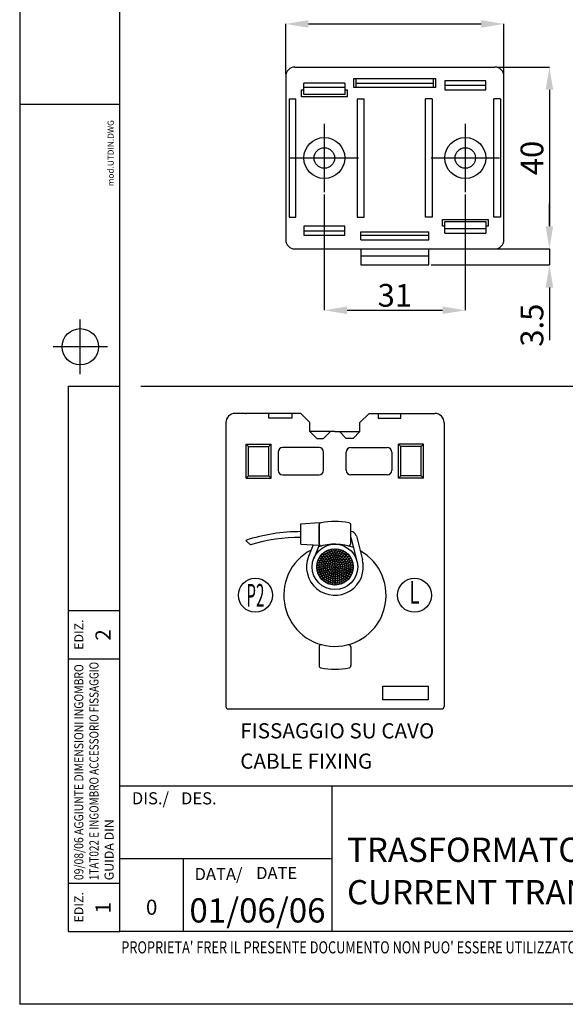
# Model space of a CAD drawing. Units: millimetres. Extents: x 0 to 210, y 0 to 298.
# Drawn here: x 0 to 90, y 0 to 162 of the extents above; entities that cross this region are included whole.
import ezdxf
from ezdxf.enums import TextEntityAlignment as Align

# ---------------------------------------------------------------- set-up
doc = ezdxf.new("R2010")
doc.units = ezdxf.units.MM
doc.linetypes.add('CENTER', pattern=[2, 1.25, -0.25, 0.25, -0.25])
doc.styles.add('ARIAL', font='ARIAL.TTF', dxfattribs={"height": 2.5})
doc.styles.add('HELV', font='HELV.SHX', dxfattribs={"height": 5})
doc.styles.add('ISOCP', font='isocp.SHX', dxfattribs={"height": 2.5})
doc.styles.add('MONOTXT', font='MONOTXT.SHX', dxfattribs={"height": 2.5})

msp = doc.modelspace()

# ---------------------------------------------------------------- linework, layer by layer
at = {"color": 7, "linetype": 'Continuous'}
for p, q in [((0, 297.5), (0, 0)), ((16.5, 148.5), (0, 148.5)), ((10, 104), (10, 113)), ((14.5, 108.5), (5.5, 108.5)), ((210, 0), (0, 0))]:
    msp.add_line(p, q, dxfattribs=at)
at = {"color": 5, "linetype": 'Continuous'}
for p, q in [((16.5, 12), (16.5, 265)), ((8, 102), (8, 12)), ((8, 102), (16.5, 102)), ((46.38, 97.5), (35.5, 97.5)), ((57.62, 97.5), (68.5, 97.5)), ((34, 96), (34, 51.75)), ((70, 96), (70, 49.12)), ((47.88, 94.5), (49, 93.38)), ((51.25, 94.5), (50.12, 93.38)), ((52.75, 94.5), (53.88, 93.38)), ((56.12, 94.5), (55, 93.38)), ((49, 93.38), (50.12, 93.38)), ((55, 93.38), (53.88, 93.38)), ((37.38, 86.81), (37.38, 92.44)), ((37.38, 92.44), (41.5, 92.44)), ((37.75, 87.19), (37.75, 92.06)), ((37.75, 92.06), (41.12, 92.06)), ((41.12, 87.19), (41.12, 92.06)), ((41.5, 86.81), (41.5, 92.44)), ((62.5, 86.81), (62.5, 92.44)), ((66.62, 92.44), (62.5, 92.44)), ((62.88, 87.19), (62.88, 92.06)), ((66.25, 92.06), (62.88, 92.06)), ((66.25, 87.19), (66.25, 92.06)), ((66.62, 86.81), (66.62, 92.44)), ((37.38, 86.81), (41.5, 86.81)), ((37.75, 87.19), (41.12, 87.19)), ((66.62, 86.81), (62.5, 86.81)), ((66.25, 87.19), (62.88, 87.19)), ((8, 65), (16.5, 65)), ((8, 57), (16.5, 57)), ((34, 51.75), (34, 49.12)), ((34.38, 48.75), (41.12, 48.75)), ((41.12, 48.75), (69.62, 48.75)), ((67.38, 50.25), (59.88, 50.25)), ((202, 36), (16.5, 36)), ((51.5, 36), (51.5, 12)), ((51.5, 24), (16.5, 24)), ((8, 20), (16.5, 20)), ((8, 12), (16.5, 12)), ((202, 12), (16.5, 12))]:
    msp.add_line(p, q, dxfattribs=at)
at = {"linetype": 'Continuous'}
for p, q in [((43.88, 153.53), (43.88, 161.78)), ((47.63, 161.78), (76.13, 161.78)), ((79.88, 153.53), (79.88, 161.78)), ((78.75, 154.66), (87.38, 154.66)), ((87.38, 150.91), (87.38, 128.41)), ((50.25, 145.28), (50.25, 134.03)), ((73.5, 145.28), (73.5, 134.03)), ((44.63, 139.66), (55.88, 139.66)), ((67.88, 139.66), (79.13, 139.66)), ((50.25, 133.66), (50.25, 114.53)), ((73.5, 133.66), (73.5, 114.53)), ((87.38, 128.41), (87.38, 132.16)), ((78.75, 124.66), (87.38, 124.66)), ((87, 124.66), (87.38, 124.66)), ((87.38, 124.66), (87.38, 122.03)), ((67.88, 122.03), (87.38, 122.03)), ((87.38, 118.28), (87.38, 109.61)), ((54, 114.53), (69.75, 114.53))]:
    msp.add_line(p, q, dxfattribs=at)
at = {"color": 5, "linetype": 'Continuous', "ltscale": 10}
for p, q in [((45.38, 154.66), (78.38, 154.66)), ((43.88, 153.16), (43.88, 126.16)), ((55.13, 152.78), (68.63, 152.78)), ((55.13, 151.28), (55.13, 152.78)), ((55.5, 151.28), (55.5, 152.78)), ((68.25, 151.28), (68.25, 152.78)), ((68.63, 151.28), (68.63, 152.78)), ((79.88, 126.16), (79.88, 153.16)), ((53.63, 152.03), (46.88, 152.03)), ((46.88, 150.16), (46.88, 152.03)), ((53.63, 151.28), (46.88, 151.28)), ((53.63, 152.03), (53.63, 150.16)), ((68.63, 151.28), (55.13, 151.28)), ((55.5, 152.03), (68.25, 152.03)), ((76.88, 152.41), (70.13, 152.41)), ((70.13, 152.41), (70.13, 150.91)), ((70.13, 151.66), (76.88, 151.66)), ((76.88, 150.91), (76.88, 152.41)), ((46.5, 150.91), (46.88, 150.91)), ((46.5, 149.78), (46.5, 150.91)), ((54, 149.78), (46.5, 149.78)), ((53.63, 150.16), (46.88, 150.16)), ((53.63, 150.91), (54, 150.91)), ((54, 150.91), (54, 149.78)), ((70.13, 150.91), (76.88, 150.91)), ((44.44, 149.41), (44.44, 129.91)), ((44.44, 149.41), (45.56, 149.41)), ((45.56, 129.91), (45.56, 149.41)), ((55.69, 149.41), (55.69, 129.91)), ((55.69, 149.41), (56.81, 149.41)), ((56.81, 129.91), (56.81, 149.41)), ((66.94, 129.91), (66.94, 149.41)), ((68.06, 149.41), (66.94, 149.41)), ((68.06, 149.41), (68.06, 129.91)), ((78.19, 129.91), (78.19, 149.41)), ((79.31, 149.41), (78.19, 149.41)), ((79.31, 149.41), (79.31, 129.91)), ((44.44, 129.91), (45.56, 129.91)), ((53.63, 128.41), (46.88, 128.41)), ((46.88, 128.41), (46.88, 126.91)), ((53.63, 126.91), (53.63, 128.41)), ((55.69, 129.91), (56.81, 129.91)), ((68.06, 129.91), (66.94, 129.91)), ((69.75, 129.53), (77.25, 129.53)), ((69.75, 128.41), (69.75, 129.53)), ((70.13, 128.41), (69.75, 128.41)), ((70.13, 129.16), (76.88, 129.16)), ((70.13, 127.28), (70.13, 129.16)), ((76.88, 129.16), (76.88, 127.28)), ((77.25, 128.41), (76.88, 128.41)), ((77.25, 129.53), (77.25, 128.41)), ((79.31, 129.91), (78.19, 129.91)), ((46.88, 127.66), (53.63, 127.66)), ((46.88, 126.91), (53.63, 126.91)), ((56.25, 127.47), (67.5, 127.47)), ((56.25, 126.16), (56.25, 127.47)), ((56.25, 126.91), (67.5, 126.91)), ((67.5, 126.16), (67.5, 127.47)), ((70.13, 128.03), (76.88, 128.03)), ((70.13, 127.28), (76.88, 127.28)), ((56.25, 126.16), (67.5, 126.16)), ((45.38, 124.66), (78.38, 124.66)), ((56.25, 124.66), (56.25, 122.03)), ((56.25, 123.53), (67.5, 123.53)), ((67.5, 122.03), (67.5, 124.66)), ((56.25, 122.03), (67.5, 122.03)), ((46.38, 79.31), (49.38, 79.5)), ((46.38, 75.94), (46.38, 79.31)), ((49.38, 79.5), (49.38, 75.75)), ((38.06, 75.81), (37.31, 76.56)), ((54.62, 77.06), (55.63, 73.12)), ((55.53, 77.29), (56.54, 73.35)), ((46.38, 75.94), (49.38, 75.75)), ((48.39, 75.81), (47.64, 73.91)), ((49.38, 75.75), (48.51, 73.56)), ((26.99, 24), (26.99, 12))]:
    msp.add_line(p, q, dxfattribs=at)
at = {"color": 5}
for p, q in [((20, 102), (200, 102)), ((41.12, 96.75), (41.12, 97.5)), ((44.88, 97.5), (44.88, 96.75)), ((47.88, 96), (46.38, 97.5)), ((56.12, 96), (57.62, 97.5)), ((59.12, 97.5), (59.12, 96.75)), ((62.88, 96.75), (62.88, 97.5)), ((44.88, 96.75), (41.12, 96.75)), ((47.88, 94.5), (47.88, 96)), ((56.12, 94.5), (56.12, 96)), ((59.12, 96.75), (62.88, 96.75)), ((52, 94.5), (47.88, 94.5)), ((52, 94.5), (56.12, 94.5)), ((37.75, 92.06), (37.38, 92.44)), ((37.75, 92.06), (37.75, 92.06)), ((41.5, 92.44), (41.12, 92.06)), ((42.62, 91.12), (42.62, 88.12)), ((49.38, 91.88), (43.38, 91.88)), ((50.12, 88.12), (50.12, 91.12)), ((53.88, 88.12), (53.88, 91.12)), ((54.62, 91.88), (60.62, 91.88)), ((61.38, 91.12), (61.38, 88.12)), ((62.5, 92.44), (62.88, 92.06)), ((66.25, 92.06), (66.62, 92.44)), ((66.25, 92.06), (66.25, 92.06)), ((37.75, 87.19), (37.38, 86.81)), ((41.12, 87.19), (41.5, 86.81)), ((43.38, 87.38), (49.38, 87.38)), ((60.62, 87.38), (54.62, 87.38)), ((62.88, 87.19), (62.5, 86.81)), ((66.25, 87.19), (66.62, 86.81)), ((59.88, 52.5), (67.38, 52.5)), ((59.88, 50.25), (59.88, 52.5)), ((67.38, 52.5), (67.38, 50.25))]:
    msp.add_line(p, q, dxfattribs=at)
at = {"color": 5, "linetype": 'ByBlock'}
msp.add_line((37.19, 97.5), (37.38, 97.5), dxfattribs=at)
at = {"color": 5, "linetype": 'CENTER', "ltscale": 10}
for p, q in [((49.38, 76.02), (49.38, 79.1)), ((54.62, 76.02), (54.62, 79.1)), ((49.38, 58.98), (49.38, 55.9)), ((54.62, 58.98), (54.62, 55.9))]:
    msp.add_line(p, q, dxfattribs=at)
at = {"color": 5, "linetype": 'Continuous', "ltscale": 10}
for centre, radius in [((50.25, 139.66), 3.38), ((73.5, 139.66), 3.38), ((50.25, 139.66), 1.69), ((73.5, 139.66), 1.69), ((52, 72.19), 3.75), ((52, 72.19), 3)]:
    msp.add_circle(centre, radius, dxfattribs=at)
at = {"color": 7, "linetype": 'Continuous'}
msp.add_circle((10, 108.5), 3, dxfattribs=at)
at = {"linetype": 'Continuous', "ltscale": 10}
for centre in [(50.51, 74.57), (50.86, 74.76), (51.22, 74.89), (51.4, 74.58), (51.61, 74.97), (51.78, 74.65), (52, 75), (52.17, 74.65), (52.39, 74.97), (52.55, 74.59), (52.78, 74.89), (53.14, 74.76), (53.49, 74.57), (49.33, 73.06), (49.47, 73.42), (49.67, 73.76), (49.71, 73.11), (49.88, 73.46), (49.91, 74.07), (50.11, 73.77), (50.11, 73.18), (50.19, 74.34), (50.32, 73.5), (50.38, 74.05), (50.53, 73.2), (50.58, 73.77), (50.69, 74.28), (50.77, 73.49), (50.89, 74), (50.94, 73.17), (51.03, 74.46), (51.07, 73.71), (51.22, 73.4), (51.23, 74.17), (51.41, 73.87), (51.41, 73.1), (51.55, 73.56), (51.6, 74.28), (51.73, 73.24), (51.77, 73.96), (51.9, 73.63), (51.98, 74.32), (52.06, 73.27), (52.14, 73.97), (52.26, 73.6), (52.36, 74.29), (52.39, 73.2), (52.51, 73.9), (52.6, 73.5), (52.69, 73.03), (52.73, 74.19), (52.85, 73.76), (52.91, 73.3), (52.92, 74.48), (53.07, 74.03), (53.16, 73.04), (53.16, 73.55), (53.27, 74.31), (53.38, 73.81), (53.42, 73.27), (53.58, 74.08), (53.61, 72.96), (53.65, 73.53), (53.81, 74.34), (53.86, 73.81), (53.86, 73.22), (54.09, 74.07), (54.09, 73.5), (54.27, 73.16), (54.33, 73.76), (54.53, 73.42), (54.67, 73.06), (49.19, 72.29), (49.2, 71.89), (49.23, 72.68), (49.27, 71.51), (49.54, 72.36), (49.54, 71.97), (49.59, 72.74), (49.61, 71.59), (49.88, 72.07), (49.89, 72.45), (49.93, 71.69), (49.97, 72.82), (50.05, 71.33), (50.21, 72.14), (50.24, 72.52), (50.26, 71.77), (50.35, 72.87), (50.39, 71.42), (50.56, 72.18), (50.6, 72.54), (50.61, 71.82), (50.73, 72.87), (50.74, 71.48), (50.92, 72.25), (50.95, 71.91), (50.99, 72.58), (51.09, 71.6), (51.16, 72.87), (51.3, 72.35), (51.31, 71.98), (51.31, 71.35), (51.48, 72.68), (51.51, 71.66), (51.64, 72.18), (51.79, 72.88), (51.81, 72.49), (51.83, 71.87), (51.83, 71.49), (52, 72.19), (52.17, 72.89), (52.17, 72.5), (52.19, 71.88), (52.21, 71.5), (52.36, 72.2), (52.49, 72.71), (52.52, 71.69), (52.69, 72.39), (52.7, 72.02), (52.84, 71.5), (52.91, 72.77), (53.01, 71.79), (53.05, 72.46), (53.08, 72.12), (53.17, 71.35), (53.34, 72.73), (53.34, 71.67), (53.43, 72.38), (53.43, 72.02), (53.65, 71.5), (53.74, 72.6), (53.76, 71.86), (53.79, 72.23), (53.97, 71.37), (54.02, 72.87), (54.08, 71.74), (54.11, 72.5), (54.13, 72.12), (54.39, 72.79), (54.41, 71.64), (54.46, 72.41), (54.46, 72.02), (54.73, 71.51), (54.77, 72.68), (54.8, 71.89), (54.81, 72.29), (49.39, 71.13), (49.56, 70.78), (49.73, 71.22), (49.78, 70.46), (49.91, 70.88), (50.05, 70.16), (50.14, 70.56), (50.24, 71), (50.35, 69.91), (50.42, 70.29), (50.48, 70.7), (50.58, 71.1), (50.68, 69.7), (50.73, 70.07), (50.77, 70.45), (50.84, 70.83), (50.96, 71.19), (51.08, 69.9), (51.1, 70.26), (51.15, 70.62), (51.24, 70.97), (51.45, 69.78), (51.46, 70.13), (51.49, 70.47), (51.56, 70.81), (51.61, 71.18), (51.83, 69.72), (51.83, 70.07), (51.86, 70.41), (51.92, 70.75), (51.94, 71.11), (52.21, 70.07), (52.22, 69.73), (52.23, 70.41), (52.27, 71.14), (52.28, 70.77), (52.59, 71.28), (52.59, 70.14), (52.59, 70.5), (52.6, 69.79), (52.62, 70.89), (52.93, 71.08), (52.93, 70.66), (52.94, 70.28), (52.97, 69.92), (53.23, 70.89), (53.27, 70.48), (53.31, 70.1), (53.32, 69.7), (53.47, 71.17), (53.55, 70.73), (53.62, 70.33), (53.65, 69.91), (53.79, 71.03), (53.89, 70.6), (53.95, 70.16), (54.12, 70.92), (54.22, 70.46), (54.29, 71.27), (54.44, 70.78), (54.61, 71.13), (51.04, 69.54), (51.42, 69.44), (51.8, 69.38), (52.2, 69.38), (52.58, 69.44), (52.96, 69.54)]:
    msp.add_circle(centre, 0.188, dxfattribs=at)
at = {"color": 5}
for centre in [(38.88, 67.5), (65.12, 67.5)]:
    msp.add_circle(centre, 2.81, dxfattribs=at)
at = {"color": 5, "linetype": 'Continuous', "ltscale": 10}
for centre, radius, start, end in [((45.38, 153.16), 1.5, 90, 180), ((78.38, 153.16), 1.5, 0, 90), ((45.38, 126.16), 1.5, 180, 270), ((78.38, 126.16), 1.5, 270, 0), ((46.38, 48.75), 29.25, 90, 108.0461), ((54.62, 77.06), 0.937, 14.3311, 90), ((46.38, 48.75), 28.31, 90, 107.0771), ((52, 72.19), 4.69, 158.4514, 14.3311)]:
    msp.add_arc(centre, radius, start, end, dxfattribs=at)
at = {"color": 5, "linetype": 'Continuous'}
for centre, radius, start, end in [((35.5, 96), 1.5, 90, 180), ((68.5, 96), 1.5, 0, 90), ((34.38, 49.12), 0.375, 180, 270), ((69.62, 49.12), 0.375, 270, 0)]:
    msp.add_arc(centre, radius, start, end, dxfattribs=at)
at = {"color": 5}
for centre, radius, start, end in [((43.38, 91.12), 0.75, 90, 180), ((49.38, 91.12), 0.75, 0, 90), ((54.62, 91.12), 0.75, 90, 180), ((60.62, 91.12), 0.75, 0, 90), ((43.38, 88.12), 0.75, 180, 270), ((49.38, 88.12), 0.75, 270, 0), ((54.62, 88.12), 0.75, 180, 270), ((60.62, 88.12), 0.75, 270, 0), ((52, 67.5), 12.19, 79.0194, 100.9806), ((49.75, 79.1), 0.375, 100.9806, 180), ((54.25, 79.1), 0.375, 0, 79.0194), ((52, 67.5), 8.44, 117.8809, 60.4575), ((52, 67.5), 8.44, 68.7427, 108.8796), ((49.75, 76.02), 0.375, 180, 284.7925), ((54.25, 76.02), 0.375, 255.2075, 360), ((49.75, 58.98), 0.375, 75.2076, 180.0001), ((54.25, 58.98), 0.375, 0.0001, 104.7925), ((49.75, 55.9), 0.375, 180.0001, 259.0195), ((52, 67.5), 12.19, 259.0195, 280.9806), ((54.25, 55.9), 0.375, 280.9806, 0.0001)]:
    msp.add_arc(centre, radius, start, end, dxfattribs=at)
at = {"linetype": 'Continuous'}
for points in [[(47.63, 162.41), (47.63, 161.16), (43.88, 161.78)], [(76.13, 162.41), (76.13, 161.16), (79.88, 161.78)], [(86.75, 150.91), (88, 150.91), (87.38, 154.66)], [(86.75, 128.41), (88, 128.41), (87.38, 124.66)], [(86.75, 128.41), (88, 128.41), (87.38, 124.66)], [(86.75, 118.28), (88, 118.28), (87.38, 122.03)], [(54, 115.16), (54, 113.91), (50.25, 114.53)], [(69.75, 115.16), (69.75, 113.91), (73.5, 114.53)]]:
    msp.add_solid(points, dxfattribs=at)
at = {"layer": 'DEFPOINTS', "color": 5, "linetype": 'ByBlock'}
for p in [(37.38, 97.5), (37.38, 97.5), (46.38, 97.5), (47.88, 96), (56.12, 96), (47.88, 94.5), (52.75, 94.5), (56.12, 94.5), (56.12, 94.5), (49, 93.38), (49, 93.38), (50.12, 93.38), (53.88, 93.38), (55, 93.38), (55, 93.38), (60.81, 91.88), (66.25, 92.06), (62.88, 87.19), (66.25, 87.19), (66.25, 87.19), (38.88, 70.31), (38.88, 64.69), (34.38, 48.75)]:
    msp.add_point(p, dxfattribs=at)

# ---------------------------------------------------------------- texts
at = {"color": 7, "linetype": 'Continuous'}
for s, height, style, p in [('mod.UTDIN.DWG', 1, 'MONOTXT', (15.5, 135)), ('EDIZ.', 1.5, 'HELV', (10.5, 58.5)), ('2', 2.5, 'HELV', (15, 60)), (' GUIDA DIN', 1.5, 'ISOCP', (15.5, 20)), ('EDIZ.', 1.5, 'HELV', (10.5, 13.5)), ('1', 2.5, 'HELV', (15, 15))]:
    msp.add_text(s, height=height, rotation=90, dxfattribs=dict(at, style=style)).set_placement(p)
at = {"color": 5, "style": 'HELV', "width": 0.48}
msp.add_text('P2', height=3.75, dxfattribs=at).set_placement((37.38, 65.62), (40.38, 65.62), align=Align.FIT)
at = {"color": 5, "style": 'HELV', "width": 0.6}
msp.add_text('L', height=3.75, dxfattribs=at).set_placement((65.12, 67.5), align=Align.MIDDLE)
at = {"color": 7, "linetype": 'Continuous', "style": 'ISOCP'}
for s, width, p, p2 in [('09/08/06 AGGIUNTE DIMENSIONI INGOMBRO ', 0.937372, (10.5, 20.5), (10.5, 56.5)), ('1TAT022 E INGOMBRO ACCESSORIO FISSAGGIO', 0.897196, (13, 20.5), (13, 56.5))]:
    msp.add_text(s, height=1.5, rotation=90, dxfattribs=dict(at, width=width)).set_placement(p, p2, align=Align.FIT)
at = {"linetype": 'Continuous', "ltscale": 10, "style": 'ISOCP'}
for s, height, p in [('FISSAGGIO SU CAVO', 2.5, (36.38, 43.88)), ('TRASFORMATORE AMPEROMETRICO 1TAT022', 4, (54, 23.5)), ('01/06/06', 4, (28, 13.5))]:
    msp.add_text(s, height=height, dxfattribs=at).set_placement(p)
at = {"linetype": 'Continuous', "ltscale": 10, "style": 'ISOCP', "oblique": 10}
for s, height, p in [('CABLE FIXING', 2.5, (36.38, 38.88)), ('CURRENT TRANSFORMER 1TAT022', 4, (54, 16.5))]:
    msp.add_text(s, height=height, dxfattribs=at).set_placement(p)
at = {"color": 7, "linetype": 'Continuous', "style": 'HELV'}
for s, height, p in [('DIS./', 2, (18.5, 33)), ('DATA/', 2, (28.85, 20.5)), ('0', 2.5, (20.82, 14.77))]:
    msp.add_text(s, height=height, dxfattribs=at).set_placement(p)
at = {"color": 7, "linetype": 'Continuous', "style": 'HELV', "oblique": 10}
for s, p in [('DES.', (26.61, 32.99)), ('DATE', (39, 20.67))]:
    msp.add_text(s, height=2, dxfattribs=at).set_placement(p)
at = {"color": 7, "linetype": 'Continuous', "style": 'ISOCP', "width": 0.841584}
msp.add_text("PROPRIETA' FRER IL PRESENTE DOCUMENTO NON PUO' ESSERE UTILIZZATO SENZA AUTORIZZAZIONE SCRITTA /", height=2, dxfattribs=at).set_placement((16.75, 8.4), (127.25, 8.4), align=Align.FIT)
at = {"color": 7, "linetype": 'Continuous', "char_height": 3.75, "attachment_point": 5, "rotation": 90, "style": 'ARIAL'}
for s, insert in [('\\A1;40', (84.5, 139.66)), ('\\A1;3.5', (84.5, 112.07))]:
    msp.add_mtext(s, dxfattribs=dict(at, insert=insert))
at = {"color": 7, "linetype": 'Continuous', "insert": (61.88, 117), "char_height": 3.75, "attachment_point": 5, "style": 'ARIAL'}
msp.add_mtext('\\A1;31', dxfattribs=at)

doc.saveas('drawing.dxf')
